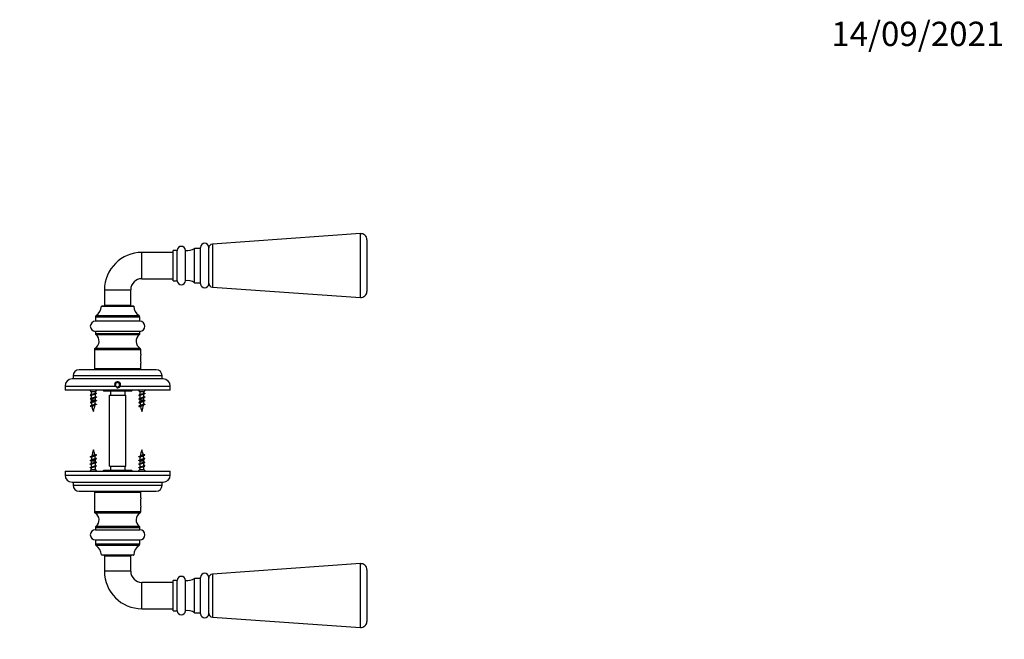
# Model space of a CAD drawing. Units: millimetres. Extents: x 0 to 835, y 0 to 1165.
# Drawn here: x 348 to 835, y 859 to 1165 of the extents above; entities that cross this region are included whole.
import ezdxf
from ezdxf import colors
from ezdxf.entities.mleader import LeaderData, LeaderLine
from ezdxf.math import Vec2, Vec3

# ---------------------------------------------------------------- set-up
doc = ezdxf.new("R2010")
doc.units = ezdxf.units.MM
doc.layers.add('DV2_Défaut', color=7, linetype='Continuous')
doc.layers.add('Défaut', color=7, linetype='Continuous')

# ---------------------------------------------------------------- blocks, each defined once
blk = doc.blocks.new('_DOT')
at = {"color": 0}
blk.add_line((0, 0), (-1, 0), dxfattribs=at)
at = {"color": 0, "const_width": 0.333}
blk.add_lwpolyline([(-0.1665, 0, 1), (0.1665, 0, 1)], format="xyb", close=True, dxfattribs=at)
blk = doc.blocks.new('SE1')
at = {"layer": 'DV2_Défaut', "color": 7, "linetype": 'Continuous'}
for p, q in [((516.33, 1058.91), (443.2, 1053.77)), ((516.33, 1027.36), (516.33, 1058.91)), ((519.54, 1055.92), (519.54, 1030.36)), ((434.34, 1034.64), (434.34, 1051.64)), ((437.34, 1051.64), (434.34, 1051.64)), ((437.34, 1034.14), (437.34, 1052.14)), ((441.34, 1034.14), (441.34, 1052.14)), ((443.2, 1053.77), (443.2, 1032.51)), ((408.34, 1036.64), (408.34, 1049.64)), ((423.84, 1049.64), (408.34, 1049.64)), ((423.84, 1035.64), (423.84, 1050.64)), ((425.84, 1050.64), (423.84, 1050.64)), ((425.84, 1035.64), (425.84, 1050.64)), ((429.84, 1035.64), (429.84, 1050.64)), ((408.34, 1036.64), (423.84, 1036.64)), ((423.84, 1035.64), (425.84, 1035.64)), ((434.34, 1034.64), (437.34, 1034.64)), ((443.2, 1032.51), (516.33, 1027.36)), ((389.84, 1031.14), (402.84, 1031.14)), ((389.84, 1031.14), (389.84, 1023.44)), ((402.84, 1023.44), (402.84, 1031.14)), ((404.35, 1023.04), (388.34, 1023.04)), ((388.44, 1023.14), (404.25, 1023.14)), ((402.84, 1023.44), (389.84, 1023.44)), ((407.34, 1017.59), (385.34, 1017.59)), ((385.34, 1017.59), (385.34, 1015.64)), ((385.77, 1018.41), (406.91, 1018.41)), ((407.34, 1015.64), (407.34, 1017.59)), ((407.34, 1015.64), (385.34, 1015.64)), ((407.34, 1010.64), (385.34, 1010.64)), ((385.34, 1010.64), (385.34, 1009.65)), ((385.34, 1009.65), (407.34, 1009.65)), ((406.98, 1008.87), (385.71, 1008.87)), ((407.34, 1009.65), (407.34, 1010.64)), ((385.31, 1002.39), (407.38, 1002.39)), ((407.84, 1001.55), (384.84, 1001.55)), ((384.84, 1001.55), (384.84, 992.14)), ((407.84, 999.38), (407.84, 1001.55)), ((407.84, 992.14), (407.84, 994.88)), ((418.34, 988.64), (374.34, 988.64)), ((374.34, 988.64), (374.34, 987.14)), ((415.34, 991.64), (377.34, 991.64)), ((407.84, 992.14), (384.84, 992.14)), ((385.34, 992.14), (385.34, 991.64)), ((407.34, 991.64), (407.34, 992.14)), ((418.34, 987.14), (418.34, 988.64)), ((370.34, 983.64), (395.27, 983.64)), ((370.34, 983.64), (370.34, 981.64)), ((418.84, 987.14), (373.84, 987.14)), ((396.34, 985.39), (395.34, 984.82)), ((395.34, 984.82), (395.34, 983.66)), ((395.34, 983.66), (396.34, 983.08)), ((397.34, 984.82), (396.34, 985.39)), ((396.34, 983.08), (397.34, 983.66)), ((397.34, 983.66), (397.34, 984.82)), ((397.42, 983.64), (422.34, 983.64)), ((422.34, 981.64), (422.34, 983.64)), ((422.34, 981.64), (370.34, 981.64)), ((382.54, 981.64), (383.34, 980.84)), ((385.34, 980.84), (383.34, 980.84)), ((383.34, 980.84), (383.34, 979.38)), ((383.34, 978.88), (383.34, 977.58)), ((385.34, 980.84), (386.14, 981.64)), ((385.34, 980.2), (385.34, 980.84)), ((385.34, 978.4), (385.34, 979.69)), ((389.05, 981.64), (389.56, 981.14)), ((403.13, 981.14), (389.56, 981.14)), ((392.34, 979.14), (400.34, 979.14)), ((392.34, 944.14), (392.34, 979.14)), ((392.84, 981.14), (392.84, 979.14)), ((399.84, 981.14), (399.84, 979.14)), ((400.34, 944.14), (400.34, 979.14)), ((403.13, 981.14), (403.64, 981.64)), ((406.54, 981.64), (407.34, 980.84)), ((409.34, 980.84), (407.34, 980.84)), ((407.34, 980.84), (407.34, 979.38)), ((407.34, 978.88), (407.34, 977.58)), ((409.34, 980.84), (410.14, 981.64)), ((409.34, 980.2), (409.34, 980.84)), ((409.34, 978.4), (409.34, 979.69)), ((383.34, 977.08), (383.34, 976.61)), ((385.34, 976.61), (383.34, 976.61)), ((385.34, 976.61), (385.34, 977.89)), ((407.34, 977.08), (407.34, 976.61)), ((409.34, 976.61), (407.34, 976.61)), ((409.34, 976.61), (409.34, 977.89)), ((383.34, 946.67), (385.34, 946.67)), ((383.34, 946.67), (383.34, 945.39)), ((383.34, 944.88), (383.34, 943.59)), ((385.34, 946.2), (385.34, 946.67)), ((385.34, 944.4), (385.34, 945.69)), ((392.34, 944.14), (400.34, 944.14)), ((392.84, 944.14), (392.84, 942.14)), ((399.84, 944.14), (399.84, 942.14)), ((407.34, 946.67), (409.34, 946.67)), ((407.34, 946.67), (407.34, 945.39)), ((407.34, 944.88), (407.34, 943.59)), ((409.34, 946.2), (409.34, 946.67)), ((409.34, 944.4), (409.34, 945.69)), ((370.34, 941.64), (422.34, 941.64)), ((370.34, 941.64), (370.34, 939.64)), ((370.34, 939.64), (422.34, 939.64)), ((383.34, 942.44), (382.54, 941.64)), ((383.34, 943.08), (383.34, 942.44)), ((383.34, 942.44), (385.34, 942.44)), ((385.34, 942.44), (385.34, 943.89)), ((386.14, 941.64), (385.34, 942.44)), ((389.56, 942.14), (389.05, 941.64)), ((389.56, 942.14), (403.13, 942.14)), ((403.64, 941.64), (403.13, 942.14)), ((407.34, 942.44), (406.54, 941.64)), ((407.34, 943.08), (407.34, 942.44)), ((407.34, 942.44), (409.34, 942.44)), ((409.34, 942.44), (409.34, 943.89)), ((410.14, 941.64), (409.34, 942.44)), ((422.34, 939.64), (422.34, 941.64)), ((373.84, 936.14), (418.84, 936.14)), ((374.34, 936.14), (374.34, 934.64)), ((374.34, 934.64), (418.34, 934.64)), ((418.34, 934.64), (418.34, 936.14)), ((377.34, 931.64), (415.34, 931.64)), ((384.84, 931.14), (407.84, 931.14)), ((384.84, 931.14), (384.84, 921.73)), ((385.34, 931.64), (385.34, 931.14)), ((407.34, 931.14), (407.34, 931.64)), ((407.84, 928.4), (407.84, 931.14)), ((384.84, 921.73), (407.84, 921.73)), ((407.38, 920.89), (385.31, 920.89)), ((407.84, 921.73), (407.84, 923.89)), ((407.34, 913.63), (385.34, 913.63)), ((385.34, 913.63), (385.34, 912.64)), ((385.34, 912.64), (407.34, 912.64)), ((385.71, 914.41), (406.98, 914.41)), ((407.34, 912.64), (407.34, 913.63)), ((385.34, 907.64), (407.34, 907.64)), ((385.34, 907.64), (385.34, 905.69)), ((385.34, 905.69), (407.34, 905.69)), ((407.34, 905.69), (407.34, 907.64)), ((406.91, 904.87), (385.77, 904.87)), ((388.34, 900.23), (404.35, 900.23)), ((404.25, 900.14), (388.44, 900.14)), ((389.84, 899.84), (402.84, 899.84)), ((389.84, 899.84), (389.84, 892.14)), ((402.84, 892.14), (402.84, 899.84)), ((516.33, 895.91), (443.2, 890.77)), ((516.33, 864.36), (516.33, 895.91)), ((402.84, 892.14), (389.84, 892.14)), ((443.2, 890.77), (443.2, 869.51)), ((519.54, 892.92), (519.54, 867.36)), ((408.34, 873.64), (408.34, 886.64)), ((423.84, 886.64), (408.34, 886.64)), ((423.84, 872.64), (423.84, 887.64)), ((425.84, 887.64), (423.84, 887.64)), ((425.84, 872.64), (425.84, 887.64)), ((429.84, 872.64), (429.84, 887.64)), ((434.34, 871.64), (434.34, 888.64)), ((437.34, 888.64), (434.34, 888.64)), ((437.34, 871.14), (437.34, 889.14)), ((441.34, 871.14), (441.34, 889.14)), ((408.34, 873.64), (423.84, 873.64)), ((423.84, 872.64), (425.84, 872.64)), ((434.34, 871.64), (437.34, 871.64)), ((443.2, 869.51), (516.33, 864.36))]:
    blk.add_line(p, q, dxfattribs=at)
for centre, radius, start, end in [((516.54, 1055.92), 3, 0, 94.0231), ((427.84, 1050.64), 2, 0, 180), ((430.89, 1056.55), 6, 259.938, 305.1196), ((439.34, 1052.14), 2, 0, 180), ((443.34, 1051.77), 2, 94.0231, 180), ((408.34, 1031.14), 18.5, 90, 180), ((408.34, 1031.14), 5.5, 90, 180), ((427.84, 1035.64), 2, 180, 0), ((430.89, 1029.73), 6, 54.8804, 100.062), ((439.34, 1034.14), 2, 180, 0), ((443.34, 1034.5), 2, 180, 265.9769), ((516.54, 1030.36), 3, 265.9769, 0), ((382.35, 1023.34), 6, 304.8173, 357.1995), ((388.44, 1023.04), 0.1, 90, 177.1995), ((389.54, 1023.44), 0.3, 270, 0), ((403.14, 1023.44), 0.3, 180, 270), ((404.25, 1023.04), 0.1, 2.8005, 90), ((410.34, 1023.34), 6, 182.8005, 235.1827), ((386.34, 1017.59), 1, 124.8173, 180), ((406.34, 1017.59), 1, 0, 55.1827), ((385.34, 1013.14), 2.5, 90, 270), ((407.34, 1013.14), 2.5, 270, 90), ((383.18, 1005.78), 4, 302.2139, 50.7222), ((386.34, 1009.65), 1, 180, 230.7222), ((409.51, 1005.78), 4, 129.2778, 237.7861), ((406.34, 1009.65), 1, 309.2778, 0), ((385.84, 1001.55), 1, 122.2139, 180), ((406.84, 1001.55), 1, 0, 57.7861), ((421.33, 997.14), 13.68, 170.4577, 189.5423), ((377.34, 988.64), 3, 90, 180), ((415.34, 988.64), 3, 0, 90), ((373.84, 983.64), 3.5, 90, 180), ((396.34, 984.24), 1.5, 255, 195), ((396.34, 984.24), 1.23, 330.7906, 209.2094), ((396.34, 984.24), 1.23, 209.2094, 330.7906), ((418.84, 983.64), 3.5, 0, 90), ((379.78, 986.58), 8.03, 293.527, 297.9981), ((379.54, 971.06), 8.62, 63.7975, 66.3795), ((389.03, 972.19), 8.37, 113.4568, 117.8903), ((389.03, 970.39), 8.37, 113.4568, 117.8903), ((388.78, 987.22), 7.74, 243.6344, 246.5047), ((388.78, 985.42), 7.74, 243.6344, 246.5047), ((403.78, 986.58), 8.03, 293.527, 297.9981), ((403.54, 971.06), 8.62, 63.7975, 66.3795), ((413.03, 972.19), 8.37, 113.4568, 117.8903), ((413.03, 970.39), 8.37, 113.4568, 117.8903), ((412.78, 987.22), 7.74, 243.6344, 246.5047), ((412.78, 985.42), 7.74, 243.6344, 246.5047), ((379.78, 984.78), 8.03, 293.527, 297.9981), ((379.8, 982.94), 7.99, 293.5101, 298.1149), ((379.03, 982.81), 9.83, 293.7351, 299.1111), ((379.54, 969.26), 8.62, 63.7975, 66.3795), ((380.37, 969.2), 6.69, 62.3769, 66.9191), ((379.92, 966.4), 7.79, 60.1355, 66.754), ((398.8, 976.61), 15.45, 180, 183.3314), ((398.8, 976.61), 15.45, 185.0405, 189.7503), ((398.8, 976.61), 15.45, 192.2539, 200.724), ((369.89, 976.61), 15.45, 339.276, 350.9555), ((388.12, 968.68), 6.27, 112.6986, 120.6174), ((388.85, 968.97), 7.94, 113.3568, 118.0871), ((388.82, 981.92), 7.85, 242.49, 246.5305), ((369.89, 976.61), 15.45, 353.4342, 358.3931), ((388.78, 983.62), 7.74, 243.6344, 246.5047), ((403.78, 984.78), 8.03, 293.527, 297.9981), ((403.8, 982.94), 7.99, 293.5101, 298.1149), ((403.03, 982.81), 9.83, 293.7351, 299.1111), ((403.54, 969.26), 8.62, 63.7975, 66.3795), ((404.37, 969.2), 6.69, 62.3769, 66.9191), ((403.92, 966.4), 7.79, 60.1355, 66.754), ((422.8, 976.61), 15.45, 180, 183.3314), ((422.8, 976.61), 15.45, 185.0405, 189.7503), ((422.8, 976.61), 15.45, 192.2539, 200.724), ((393.89, 976.61), 15.45, 339.276, 350.9555), ((412.12, 968.68), 6.27, 112.6986, 120.6174), ((412.85, 968.97), 7.94, 113.3568, 118.0871), ((412.82, 981.92), 7.85, 242.49, 246.5305), ((393.89, 976.61), 15.45, 353.4342, 358.3931), ((412.78, 983.62), 7.74, 243.6344, 246.5047), ((380.56, 954.6), 6.27, 292.6986, 300.6174), ((398.8, 946.67), 15.45, 159.276, 170.9555), ((369.89, 946.67), 15.45, 12.2539, 20.724), ((389.66, 940.46), 9.83, 113.7351, 119.1111), ((388.77, 956.87), 7.79, 240.1355, 246.754), ((369.89, 946.67), 15.45, 5.0405, 9.7503), ((404.56, 954.6), 6.27, 292.6986, 300.6174), ((422.8, 946.67), 15.45, 159.276, 170.9555), ((393.89, 946.67), 15.45, 12.2539, 20.724), ((413.66, 940.46), 9.83, 113.7351, 119.1111), ((412.77, 956.87), 7.79, 240.1355, 246.754), ((393.89, 946.67), 15.45, 5.0405, 9.7503), ((379.83, 954.31), 7.94, 293.3568, 298.0871), ((379.65, 952.89), 8.37, 293.4568, 297.8903), ((379.87, 941.36), 7.85, 62.49, 66.5305), ((379.91, 939.66), 7.74, 63.6344, 66.5047), ((379.91, 937.86), 7.74, 63.6344, 66.5047), ((398.8, 946.67), 15.45, 173.4342, 178.3931), ((388.89, 940.34), 7.99, 113.5101, 118.1149), ((388.91, 938.5), 8.03, 113.527, 117.9981), ((388.91, 936.7), 8.03, 113.527, 117.9981), ((388.32, 954.07), 6.69, 242.3769, 246.9191), ((369.89, 946.67), 15.45, 0, 3.3314), ((389.15, 954.02), 8.62, 243.7975, 246.3795), ((389.15, 952.22), 8.62, 243.7975, 246.3795), ((403.83, 954.31), 7.94, 293.3568, 298.0871), ((403.65, 952.89), 8.37, 293.4568, 297.8903), ((403.87, 941.36), 7.85, 62.49, 66.5305), ((403.91, 939.66), 7.74, 63.6344, 66.5047), ((403.91, 937.86), 7.74, 63.6344, 66.5047), ((422.8, 946.67), 15.45, 173.4342, 178.3931), ((412.89, 940.34), 7.99, 113.5101, 118.1149), ((412.91, 938.5), 8.03, 113.527, 117.9981), ((412.91, 936.7), 8.03, 113.527, 117.9981), ((412.32, 954.07), 6.69, 242.3769, 246.9191), ((393.89, 946.67), 15.45, 0, 3.3314), ((413.15, 954.02), 8.62, 243.7975, 246.3795), ((413.15, 952.22), 8.62, 243.7975, 246.3795), ((373.84, 939.64), 3.5, 180, 270), ((379.65, 951.09), 8.37, 293.4568, 297.8903), ((379.91, 936.06), 7.74, 63.6344, 66.5047), ((403.65, 951.09), 8.37, 293.4568, 297.8903), ((403.91, 936.06), 7.74, 63.6344, 66.5047), ((418.84, 939.64), 3.5, 270, 0), ((377.34, 934.64), 3, 180, 270), ((415.34, 934.64), 3, 270, 0), ((421.33, 926.14), 13.68, 170.4577, 189.5423), ((385.84, 921.73), 1, 180, 237.7861), ((383.18, 917.5), 4, 309.2778, 57.7861), ((409.51, 917.5), 4, 122.2139, 230.7222), ((406.84, 921.73), 1, 302.2139, 0), ((385.34, 910.14), 2.5, 90, 270), ((386.34, 913.63), 1, 129.2778, 180), ((406.34, 913.63), 1, 0, 50.7222), ((407.34, 910.14), 2.5, 270, 90), ((386.34, 905.69), 1, 180, 235.1827), ((406.34, 905.69), 1, 304.8173, 0), ((382.35, 899.94), 6, 2.8005, 55.1827), ((388.44, 900.24), 0.1, 182.8005, 270), ((404.25, 900.24), 0.1, 270, 357.1995), ((410.34, 899.94), 6, 124.8173, 177.1995), ((389.54, 899.84), 0.3, 0, 90), ((403.14, 899.84), 0.3, 90, 180), ((516.54, 892.92), 3, 0, 94.0231), ((408.34, 892.14), 18.5, 180, 270), ((408.34, 892.14), 5.5, 180, 270), ((439.34, 889.14), 2, 0, 180), ((443.34, 888.77), 2, 94.0231, 180), ((427.84, 887.64), 2, 0, 180), ((430.89, 893.55), 6, 259.938, 305.1196), ((427.84, 872.64), 2, 180, 0), ((430.89, 866.73), 6, 54.8804, 100.062), ((439.34, 871.14), 2, 180, 0), ((443.34, 871.5), 2, 180, 265.9769), ((516.54, 867.36), 3, 265.9769, 0)]:
    blk.add_arc(centre, radius, start, end, dxfattribs=at)
for points, weights, knots in [([(385.69, 980.12), (386.04, 979.98), (385.64, 979.84), (385.21, 979.69), (384.34, 979.54), (383.48, 979.39), (383.04, 979.24), (382.64, 979.1), (382.99, 978.96)], [0.982875070612, 0.87521871122, 1, 0.866025403784, 1, 0.866025403784, 1, 0.875235494748, 0.98284611449], [0, 0, 0, 0.241126, 0.241126, 0.500016, 0.500016, 0.758907, 0.758907, 1, 1, 1]), ([(385.69, 978.32), (386.04, 978.18), (385.64, 978.04), (385.21, 977.89), (384.34, 977.74), (383.48, 977.59), (383.04, 977.44), (382.64, 977.3), (382.99, 977.16)], [0.982875070612, 0.87521871122, 1, 0.866025403784, 1, 0.866025403784, 1, 0.875235494748, 0.98284611449], [0, 0, 0, 0.241126, 0.241126, 0.500016, 0.500016, 0.758907, 0.758907, 1, 1, 1]), ([(385.13, 979.59), (384.83, 979.45), (384.34, 979.33), (383.77, 979.18), (383.48, 979.03), (383.34, 978.96), (383.34, 978.88)], [0.967357848548, 0.885047208279, 1, 0.866025403784, 1, 0.933012701892, 0.933012701892], [0, 0, 0, 0.363873, 0.363873, 0.787958, 0.787958, 1, 1, 1]), ([(383.54, 979.48), (383.84, 979.62), (384.34, 979.75), (384.92, 979.9), (385.21, 980.05), (385.34, 980.12), (385.34, 980.2)], [0.974102082747, 0.880548746605, 1, 0.866025403784, 1, 0.933012701892, 0.933012701892], [0, 0, 0, 0.372804, 0.372804, 0.790935, 0.790935, 1, 1, 1]), ([(383.54, 977.68), (383.84, 977.82), (384.34, 977.95), (384.92, 978.1), (385.21, 978.25), (385.34, 978.32), (385.34, 978.4)], [0.974102082747, 0.880548746605, 1, 0.866025403784, 1, 0.933012701892, 0.933012701892], [0, 0, 0, 0.372804, 0.372804, 0.790935, 0.790935, 1, 1, 1]), ([(409.69, 980.12), (410.04, 979.98), (409.64, 979.84), (409.21, 979.69), (408.34, 979.54), (407.48, 979.39), (407.04, 979.24), (406.64, 979.1), (406.99, 978.96)], [0.982875070612, 0.87521871122, 1, 0.866025403784, 1, 0.866025403784, 1, 0.875235494748, 0.98284611449], [0, 0, 0, 0.241126, 0.241126, 0.500016, 0.500016, 0.758907, 0.758907, 1, 1, 1]), ([(409.69, 978.32), (410.04, 978.18), (409.64, 978.04), (409.21, 977.89), (408.34, 977.74), (407.48, 977.59), (407.04, 977.44), (406.64, 977.3), (406.99, 977.16)], [0.982875070612, 0.87521871122, 1, 0.866025403784, 1, 0.866025403784, 1, 0.875235494748, 0.98284611449], [0, 0, 0, 0.241126, 0.241126, 0.500016, 0.500016, 0.758907, 0.758907, 1, 1, 1]), ([(409.13, 979.59), (408.83, 979.45), (408.34, 979.33), (407.77, 979.18), (407.48, 979.03), (407.34, 978.96), (407.34, 978.88)], [0.967357848548, 0.885047208279, 1, 0.866025403784, 1, 0.933012701892, 0.933012701892], [0, 0, 0, 0.363873, 0.363873, 0.787958, 0.787958, 1, 1, 1]), ([(407.54, 979.48), (407.84, 979.62), (408.34, 979.75), (408.92, 979.9), (409.21, 980.05), (409.34, 980.12), (409.34, 980.2)], [0.974102082747, 0.880548746605, 1, 0.866025403784, 1, 0.933012701892, 0.933012701892], [0, 0, 0, 0.372804, 0.372804, 0.790935, 0.790935, 1, 1, 1]), ([(407.54, 977.68), (407.84, 977.82), (408.34, 977.95), (408.92, 978.1), (409.21, 978.25), (409.34, 978.32), (409.34, 978.4)], [0.974102082747, 0.880548746605, 1, 0.866025403784, 1, 0.933012701892, 0.933012701892], [0, 0, 0, 0.372804, 0.372804, 0.790935, 0.790935, 1, 1, 1]), ([(385.69, 976.52), (386.04, 976.38), (385.64, 976.24), (385.21, 976.09), (384.34, 975.94), (383.48, 975.79), (383.04, 975.64), (382.64, 975.5), (382.99, 975.36)], [0.982875070612, 0.87521871122, 1, 0.866025403784, 1, 0.866025403784, 1, 0.875235494748, 0.98284611449], [0, 0, 0, 0.241126, 0.241126, 0.500016, 0.500016, 0.758907, 0.758907, 1, 1, 1]), ([(385.69, 974.72), (386.04, 974.58), (385.64, 974.44), (385.21, 974.29), (384.34, 974.14), (383.48, 973.99), (383.04, 973.84), (382.64, 973.7), (382.99, 973.56)], [0.982875070612, 0.87521871122, 1, 0.866025403784, 1, 0.866025403784, 1, 0.875235494748, 0.98284611449], [0, 0, 0, 0.2411256, 0.2411256, 0.5000162, 0.5000162, 0.7589068, 0.7589068, 1, 1, 1]), ([(385.13, 977.79), (384.83, 977.65), (384.34, 977.53), (383.77, 977.38), (383.48, 977.23), (383.34, 977.16), (383.34, 977.08)], [0.967357848548, 0.885047208279, 1, 0.866025403784, 1, 0.933012701892, 0.933012701892], [0, 0, 0, 0.363873, 0.363873, 0.787958, 0.787958, 1, 1, 1]), ([(409.69, 976.52), (410.04, 976.38), (409.64, 976.24), (409.21, 976.09), (408.34, 975.94), (407.48, 975.79), (407.04, 975.64), (406.64, 975.5), (406.99, 975.36)], [0.982875070612, 0.87521871122, 1, 0.866025403784, 1, 0.866025403784, 1, 0.875235494748, 0.98284611449], [0, 0, 0, 0.241126, 0.241126, 0.500016, 0.500016, 0.758907, 0.758907, 1, 1, 1]), ([(409.69, 974.72), (410.04, 974.58), (409.64, 974.44), (409.21, 974.29), (408.34, 974.14), (407.48, 973.99), (407.04, 973.84), (406.64, 973.7), (406.99, 973.56)], [0.982875070612, 0.87521871122, 1, 0.866025403784, 1, 0.866025403784, 1, 0.875235494748, 0.98284611449], [0, 0, 0, 0.241126, 0.241126, 0.500016, 0.500016, 0.758907, 0.758907, 1, 1, 1]), ([(409.13, 977.79), (408.83, 977.65), (408.34, 977.53), (407.77, 977.38), (407.48, 977.23), (407.34, 977.16), (407.34, 977.08)], [0.967357848548, 0.885047208279, 1, 0.866025403784, 1, 0.933012701892, 0.933012701892], [0, 0, 0, 0.363873, 0.363873, 0.787958, 0.787958, 1, 1, 1]), ([(382.99, 948.56), (382.64, 948.7), (383.04, 948.84), (383.48, 948.99), (384.34, 949.14), (385.21, 949.29), (385.64, 949.44), (386.04, 949.58), (385.69, 949.72)], [0.982875070612, 0.87521871122, 1, 0.866025403784, 1, 0.866025403784, 1, 0.875235494748, 0.98284611449], [0, 0, 0, 0.241126, 0.241126, 0.500016, 0.500016, 0.758907, 0.758907, 1, 1, 1]), ([(406.99, 948.56), (406.64, 948.7), (407.04, 948.84), (407.48, 948.99), (408.34, 949.14), (409.21, 949.29), (409.64, 949.44), (410.04, 949.58), (409.69, 949.72)], [0.982875070612, 0.87521871122, 1, 0.866025403784, 1, 0.866025403784, 1, 0.875235494748, 0.98284611449], [0, 0, 0, 0.241126, 0.241126, 0.500016, 0.500016, 0.758907, 0.758907, 1, 1, 1]), ([(382.99, 946.76), (382.64, 946.9), (383.04, 947.04), (383.48, 947.19), (384.34, 947.34), (385.21, 947.49), (385.64, 947.64), (386.04, 947.78), (385.69, 947.92)], [0.982875070612, 0.87521871122, 1, 0.866025403784, 1, 0.866025403784, 1, 0.875235494748, 0.98284611449], [0, 0, 0, 0.241126, 0.241126, 0.500016, 0.500016, 0.758907, 0.758907, 1, 1, 1]), ([(382.99, 944.96), (382.64, 945.1), (383.04, 945.24), (383.48, 945.39), (384.34, 945.54), (385.21, 945.69), (385.64, 945.84), (386.04, 945.98), (385.69, 946.12)], [0.982875070612, 0.87521871122, 1, 0.866025403784, 1, 0.866025403784, 1, 0.875235494748, 0.98284611449], [0, 0, 0, 0.241126, 0.241126, 0.500016, 0.500016, 0.758907, 0.758907, 1, 1, 1]), ([(382.99, 943.16), (382.64, 943.3), (383.04, 943.44), (383.48, 943.59), (384.34, 943.74), (385.21, 943.89), (385.64, 944.04), (386.04, 944.18), (385.69, 944.32)], [0.982875070612, 0.87521871122, 1, 0.866025403784, 1, 0.866025403784, 1, 0.875235494748, 0.98284611449], [0, 0, 0, 0.241126, 0.241126, 0.500016, 0.500016, 0.758907, 0.758907, 1, 1, 1]), ([(385.15, 945.6), (384.85, 945.46), (384.34, 945.33), (383.77, 945.18), (383.48, 945.03), (383.34, 944.96), (383.34, 944.88)], [0.974102082747, 0.880548746605, 1, 0.866025403784, 1, 0.933012701892, 0.933012701892], [0, 0, 0, 0.372804, 0.372804, 0.790935, 0.790935, 1, 1, 1]), ([(383.56, 945.49), (383.86, 945.62), (384.34, 945.75), (384.92, 945.9), (385.21, 946.05), (385.34, 946.12), (385.34, 946.2)], [0.967357848548, 0.885047208279, 1, 0.866025403784, 1, 0.933012701892, 0.933012701892], [0, 0, 0, 0.363873, 0.363873, 0.787958, 0.787958, 1, 1, 1]), ([(383.56, 943.69), (383.86, 943.82), (384.34, 943.95), (384.92, 944.1), (385.21, 944.25), (385.34, 944.32), (385.34, 944.4)], [0.967357848548, 0.885047208279, 1, 0.866025403784, 1, 0.933012701892, 0.933012701892], [0, 0, 0, 0.363873, 0.363873, 0.787958, 0.787958, 1, 1, 1]), ([(406.99, 946.76), (406.64, 946.9), (407.04, 947.04), (407.48, 947.19), (408.34, 947.34), (409.21, 947.49), (409.64, 947.64), (410.04, 947.78), (409.69, 947.92)], [0.982875070612, 0.87521871122, 1, 0.866025403784, 1, 0.866025403784, 1, 0.875235494748, 0.98284611449], [0, 0, 0, 0.241126, 0.241126, 0.500016, 0.500016, 0.758907, 0.758907, 1, 1, 1]), ([(406.99, 944.96), (406.64, 945.1), (407.04, 945.24), (407.48, 945.39), (408.34, 945.54), (409.21, 945.69), (409.64, 945.84), (410.04, 945.98), (409.69, 946.12)], [0.982875070612, 0.87521871122, 1, 0.866025403784, 1, 0.866025403784, 1, 0.875235494748, 0.98284611449], [0, 0, 0, 0.241126, 0.241126, 0.500016, 0.500016, 0.758907, 0.758907, 1, 1, 1]), ([(406.99, 943.16), (406.64, 943.3), (407.04, 943.44), (407.48, 943.59), (408.34, 943.74), (409.21, 943.89), (409.64, 944.04), (410.04, 944.18), (409.69, 944.32)], [0.982875070612, 0.87521871122, 1, 0.866025403784, 1, 0.866025403784, 1, 0.875235494748, 0.98284611449], [0, 0, 0, 0.241126, 0.241126, 0.500016, 0.500016, 0.758907, 0.758907, 1, 1, 1]), ([(409.15, 945.6), (408.85, 945.46), (408.34, 945.33), (407.77, 945.18), (407.48, 945.03), (407.34, 944.96), (407.34, 944.88)], [0.974102082747, 0.880548746605, 1, 0.866025403784, 1, 0.933012701892, 0.933012701892], [0, 0, 0, 0.372804, 0.372804, 0.790935, 0.790935, 1, 1, 1]), ([(407.56, 945.49), (407.86, 945.62), (408.34, 945.75), (408.92, 945.9), (409.21, 946.05), (409.34, 946.12), (409.34, 946.2)], [0.967357848548, 0.885047208279, 1, 0.866025403784, 1, 0.933012701892, 0.933012701892], [0, 0, 0, 0.363873, 0.363873, 0.787958, 0.787958, 1, 1, 1]), ([(407.56, 943.69), (407.86, 943.82), (408.34, 943.95), (408.92, 944.1), (409.21, 944.25), (409.34, 944.32), (409.34, 944.4)], [0.967357848548, 0.885047208279, 1, 0.866025403784, 1, 0.933012701892, 0.933012701892], [0, 0, 0, 0.363873, 0.363873, 0.787958, 0.787958, 1, 1, 1]), ([(385.15, 943.8), (384.85, 943.66), (384.34, 943.53), (383.77, 943.38), (383.48, 943.23), (383.34, 943.16), (383.34, 943.08)], [0.974102082747, 0.880548746605, 1, 0.866025403784, 1, 0.933012701892, 0.933012701892], [0, 0, 0, 0.3728038, 0.3728038, 0.7909346, 0.7909346, 1, 1, 1]), ([(409.15, 943.8), (408.85, 943.66), (408.34, 943.53), (407.77, 943.38), (407.48, 943.23), (407.34, 943.16), (407.34, 943.08)], [0.974102082747, 0.880548746605, 1, 0.866025403784, 1, 0.933012701892, 0.933012701892], [0, 0, 0, 0.3728038, 0.3728038, 0.7909346, 0.7909346, 1, 1, 1])]:
    blk.add_rational_spline(points, weights, degree=2, knots=knots, dxfattribs=at)
for points, knots in [([(385.12, 975.98), (385.06, 975.96), (384.99, 975.93), (384.91, 975.9), (384.82, 975.86), (384.71, 975.83), (384.6, 975.79), (384.49, 975.76), (384.37, 975.73), (384.26, 975.69), (384.15, 975.66), (384.04, 975.63), (383.93, 975.59), (383.83, 975.55), (383.74, 975.52), (383.67, 975.48), (383.59, 975.45), (383.52, 975.42), (383.48, 975.38), (383.43, 975.35), (383.41, 975.31), (383.4, 975.28), (383.4, 975.27), (383.4, 975.26), (383.4, 975.25)], [0, 0, 0, 0, 0.116234, 0.116234, 0.116234, 0.25875, 0.25875, 0.25875, 0.402826, 0.402826, 0.402826, 0.544794, 0.544794, 0.544794, 0.685279, 0.685279, 0.685279, 0.827382, 0.827382, 0.827382, 0.96711, 0.96711, 0.96711, 1, 1, 1, 1]), ([(383.55, 975.89), (383.59, 975.91), (383.64, 975.93), (383.69, 975.95), (383.78, 975.98), (383.87, 976.01), (383.98, 976.05), (384.08, 976.08), (384.2, 976.12), (384.32, 976.15), (384.43, 976.18), (384.55, 976.21), (384.65, 976.24), (384.76, 976.27), (384.87, 976.31), (384.96, 976.34), (385.05, 976.38), (385.13, 976.41), (385.19, 976.44), (385.25, 976.47), (385.3, 976.5), (385.32, 976.54), (385.34, 976.56), (385.34, 976.58), (385.34, 976.61)], [0, 0, 0, 0, 0.082655, 0.082655, 0.082655, 0.218603, 0.218603, 0.218603, 0.356521, 0.356521, 0.356521, 0.49277, 0.49277, 0.49277, 0.629895, 0.629895, 0.629895, 0.768983, 0.768983, 0.768983, 0.906547, 0.906547, 0.906547, 1, 1, 1, 1]), ([(384.93, 974.08), (384.86, 974.05), (384.79, 974.01), (384.71, 973.97), (384.63, 973.94), (384.54, 973.9), (384.44, 973.86), (384.35, 973.82), (384.25, 973.79), (384.17, 973.75), (384.08, 973.71), (384.01, 973.67), (383.94, 973.63), (383.87, 973.59), (383.82, 973.55), (383.77, 973.52), (383.73, 973.48), (383.7, 973.44), (383.69, 973.4), (383.69, 973.38), (383.69, 973.35), (383.69, 973.33)], [0, 0, 0, 0, 0.149429, 0.149429, 0.149429, 0.307428, 0.307428, 0.307428, 0.466943, 0.466943, 0.466943, 0.617028, 0.617028, 0.617028, 0.766803, 0.766803, 0.766803, 0.917545, 0.917545, 0.917545, 1, 1, 1, 1]), ([(383.73, 974.18), (383.76, 974.2), (383.8, 974.22), (383.84, 974.24), (383.91, 974.27), (384, 974.3), (384.09, 974.33), (384.18, 974.37), (384.27, 974.4), (384.37, 974.42), (384.47, 974.45), (384.57, 974.48), (384.66, 974.52), (384.75, 974.55), (384.84, 974.58), (384.92, 974.61), (385, 974.65), (385.07, 974.68), (385.12, 974.71), (385.17, 974.73), (385.21, 974.77), (385.22, 974.8), (385.23, 974.81), (385.24, 974.83), (385.24, 974.84)], [0, 0, 0, 0, 0.076309, 0.076309, 0.076309, 0.21564, 0.21564, 0.21564, 0.356468, 0.356468, 0.356468, 0.495022, 0.495022, 0.495022, 0.640074, 0.640074, 0.640074, 0.78682, 0.78682, 0.78682, 0.931137, 0.931137, 0.931137, 1, 1, 1, 1]), ([(409.12, 975.98), (409.06, 975.96), (408.99, 975.93), (408.91, 975.9), (408.82, 975.86), (408.71, 975.83), (408.6, 975.79), (408.49, 975.76), (408.37, 975.73), (408.26, 975.69), (408.15, 975.66), (408.04, 975.63), (407.93, 975.59), (407.83, 975.55), (407.74, 975.52), (407.67, 975.48), (407.59, 975.45), (407.52, 975.42), (407.48, 975.38), (407.43, 975.35), (407.41, 975.31), (407.4, 975.28), (407.4, 975.27), (407.4, 975.26), (407.4, 975.25)], [0, 0, 0, 0, 0.1162339, 0.1162339, 0.1162339, 0.25875, 0.25875, 0.25875, 0.4028264, 0.4028264, 0.4028264, 0.5447937, 0.5447937, 0.5447937, 0.6852792, 0.6852792, 0.6852792, 0.8273821, 0.8273821, 0.8273821, 0.9671105, 0.9671105, 0.9671105, 1, 1, 1, 1]), ([(407.55, 975.89), (407.59, 975.91), (407.64, 975.93), (407.69, 975.95), (407.78, 975.98), (407.87, 976.01), (407.98, 976.05), (408.08, 976.08), (408.2, 976.12), (408.32, 976.15), (408.43, 976.18), (408.55, 976.21), (408.65, 976.24), (408.76, 976.27), (408.87, 976.31), (408.96, 976.34), (409.05, 976.38), (409.13, 976.41), (409.19, 976.44), (409.25, 976.47), (409.3, 976.5), (409.32, 976.54), (409.34, 976.56), (409.34, 976.58), (409.34, 976.61)], [0, 0, 0, 0, 0.082655, 0.082655, 0.082655, 0.218603, 0.218603, 0.218603, 0.356521, 0.356521, 0.356521, 0.49277, 0.49277, 0.49277, 0.629895, 0.629895, 0.629895, 0.768983, 0.768983, 0.768983, 0.906547, 0.906547, 0.906547, 1, 1, 1, 1]), ([(408.93, 974.08), (408.86, 974.05), (408.79, 974.01), (408.71, 973.97), (408.63, 973.94), (408.54, 973.9), (408.44, 973.86), (408.35, 973.82), (408.25, 973.79), (408.17, 973.75), (408.08, 973.71), (408.01, 973.67), (407.94, 973.63), (407.87, 973.59), (407.82, 973.55), (407.77, 973.52), (407.73, 973.48), (407.7, 973.44), (407.69, 973.4), (407.69, 973.38), (407.69, 973.35), (407.69, 973.33)], [0, 0, 0, 0, 0.149429, 0.149429, 0.149429, 0.307428, 0.307428, 0.307428, 0.466943, 0.466943, 0.466943, 0.617028, 0.617028, 0.617028, 0.766803, 0.766803, 0.766803, 0.917545, 0.917545, 0.917545, 1, 1, 1, 1]), ([(407.73, 974.18), (407.76, 974.2), (407.8, 974.22), (407.84, 974.24), (407.91, 974.27), (408, 974.3), (408.09, 974.33), (408.18, 974.37), (408.27, 974.4), (408.37, 974.42), (408.47, 974.45), (408.57, 974.48), (408.66, 974.52), (408.75, 974.55), (408.84, 974.58), (408.92, 974.61), (409, 974.65), (409.07, 974.68), (409.12, 974.71), (409.17, 974.73), (409.21, 974.77), (409.22, 974.8), (409.23, 974.81), (409.24, 974.83), (409.24, 974.84)], [0, 0, 0, 0, 0.076309, 0.076309, 0.076309, 0.21564, 0.21564, 0.21564, 0.356468, 0.356468, 0.356468, 0.495022, 0.495022, 0.495022, 0.640074, 0.640074, 0.640074, 0.78682, 0.78682, 0.78682, 0.931137, 0.931137, 0.931137, 1, 1, 1, 1]), ([(384.95, 949.1), (384.92, 949.08), (384.88, 949.06), (384.85, 949.04), (384.77, 949.01), (384.69, 948.98), (384.6, 948.94), (384.51, 948.91), (384.41, 948.88), (384.31, 948.85), (384.22, 948.82), (384.12, 948.79), (384.03, 948.76), (383.93, 948.73), (383.84, 948.7), (383.77, 948.66), (383.69, 948.63), (383.62, 948.6), (383.57, 948.57), (383.52, 948.54), (383.48, 948.51), (383.46, 948.48), (383.45, 948.47), (383.45, 948.45), (383.44, 948.44)], [0, 0, 0, 0, 0.076309, 0.076309, 0.076309, 0.21564, 0.21564, 0.21564, 0.356468, 0.356468, 0.356468, 0.495022, 0.495022, 0.495022, 0.640074, 0.640074, 0.640074, 0.78682, 0.78682, 0.78682, 0.931137, 0.931137, 0.931137, 1, 1, 1, 1]), ([(383.76, 949.2), (383.82, 949.23), (383.9, 949.27), (383.97, 949.3), (384.06, 949.34), (384.15, 949.38), (384.24, 949.42), (384.33, 949.45), (384.43, 949.49), (384.52, 949.53), (384.6, 949.57), (384.68, 949.61), (384.75, 949.65), (384.81, 949.68), (384.87, 949.72), (384.91, 949.76), (384.95, 949.8), (384.98, 949.84), (384.99, 949.88), (385, 949.9), (385, 949.92), (384.99, 949.95)], [0, 0, 0, 0, 0.149429, 0.149429, 0.149429, 0.307428, 0.307428, 0.307428, 0.466943, 0.466943, 0.466943, 0.617028, 0.617028, 0.617028, 0.766803, 0.766803, 0.766803, 0.917545, 0.917545, 0.917545, 1, 1, 1, 1]), ([(408.95, 949.1), (408.92, 949.08), (408.88, 949.06), (408.85, 949.04), (408.77, 949.01), (408.69, 948.98), (408.6, 948.94), (408.51, 948.91), (408.41, 948.88), (408.31, 948.85), (408.22, 948.82), (408.12, 948.79), (408.03, 948.76), (407.93, 948.73), (407.84, 948.7), (407.77, 948.66), (407.69, 948.63), (407.62, 948.6), (407.57, 948.57), (407.52, 948.54), (407.48, 948.51), (407.46, 948.48), (407.45, 948.47), (407.45, 948.45), (407.44, 948.44)], [0, 0, 0, 0, 0.076309, 0.076309, 0.076309, 0.21564, 0.21564, 0.21564, 0.356468, 0.356468, 0.356468, 0.495022, 0.495022, 0.495022, 0.640074, 0.640074, 0.640074, 0.78682, 0.78682, 0.78682, 0.931137, 0.931137, 0.931137, 1, 1, 1, 1]), ([(407.76, 949.2), (407.82, 949.23), (407.9, 949.27), (407.97, 949.3), (408.06, 949.34), (408.15, 949.38), (408.24, 949.42), (408.33, 949.45), (408.43, 949.49), (408.52, 949.53), (408.6, 949.57), (408.68, 949.61), (408.75, 949.65), (408.81, 949.68), (408.87, 949.72), (408.91, 949.76), (408.95, 949.8), (408.98, 949.84), (408.99, 949.88), (409, 949.9), (409, 949.92), (408.99, 949.95)], [0, 0, 0, 0, 0.149429, 0.149429, 0.149429, 0.307428, 0.307428, 0.307428, 0.466943, 0.466943, 0.466943, 0.617028, 0.617028, 0.617028, 0.766803, 0.766803, 0.766803, 0.917545, 0.917545, 0.917545, 1, 1, 1, 1]), ([(385.13, 947.39), (385.09, 947.37), (385.04, 947.35), (384.99, 947.33), (384.91, 947.3), (384.81, 947.26), (384.71, 947.23), (384.6, 947.2), (384.48, 947.16), (384.37, 947.13), (384.25, 947.1), (384.14, 947.07), (384.03, 947.04), (383.92, 947), (383.82, 946.97), (383.73, 946.93), (383.64, 946.9), (383.56, 946.87), (383.49, 946.84), (383.43, 946.81), (383.39, 946.77), (383.36, 946.74), (383.35, 946.72), (383.34, 946.69), (383.34, 946.67)], [0, 0, 0, 0, 0.082655, 0.082655, 0.082655, 0.218603, 0.218603, 0.218603, 0.356521, 0.356521, 0.356521, 0.49277, 0.49277, 0.49277, 0.629895, 0.629895, 0.629895, 0.768983, 0.768983, 0.768983, 0.906547, 0.906547, 0.906547, 1, 1, 1, 1]), ([(383.57, 947.29), (383.63, 947.32), (383.7, 947.35), (383.77, 947.38), (383.87, 947.41), (383.97, 947.45), (384.08, 947.48), (384.19, 947.52), (384.31, 947.55), (384.42, 947.58), (384.54, 947.62), (384.65, 947.65), (384.75, 947.69), (384.85, 947.72), (384.94, 947.76), (385.02, 947.79), (385.1, 947.83), (385.16, 947.86), (385.21, 947.9), (385.25, 947.93), (385.28, 947.96), (385.28, 948), (385.28, 948.01), (385.28, 948.02), (385.28, 948.03)], [0, 0, 0, 0, 0.116234, 0.116234, 0.116234, 0.25875, 0.25875, 0.25875, 0.402826, 0.402826, 0.402826, 0.544794, 0.544794, 0.544794, 0.685279, 0.685279, 0.685279, 0.827382, 0.827382, 0.827382, 0.96711, 0.96711, 0.96711, 1, 1, 1, 1]), ([(409.13, 947.39), (409.09, 947.37), (409.04, 947.35), (408.99, 947.33), (408.91, 947.3), (408.81, 947.26), (408.71, 947.23), (408.6, 947.2), (408.48, 947.16), (408.37, 947.13), (408.25, 947.1), (408.14, 947.07), (408.03, 947.04), (407.92, 947), (407.82, 946.97), (407.73, 946.93), (407.64, 946.9), (407.56, 946.87), (407.49, 946.84), (407.43, 946.81), (407.39, 946.77), (407.36, 946.74), (407.35, 946.72), (407.34, 946.69), (407.34, 946.67)], [0, 0, 0, 0, 0.082655, 0.082655, 0.082655, 0.218603, 0.218603, 0.218603, 0.356521, 0.356521, 0.356521, 0.49277, 0.49277, 0.49277, 0.629895, 0.629895, 0.629895, 0.768983, 0.768983, 0.768983, 0.906547, 0.906547, 0.906547, 1, 1, 1, 1]), ([(407.57, 947.29), (407.63, 947.32), (407.7, 947.35), (407.77, 947.38), (407.87, 947.41), (407.97, 947.45), (408.08, 947.48), (408.19, 947.52), (408.31, 947.55), (408.42, 947.58), (408.54, 947.62), (408.65, 947.65), (408.75, 947.69), (408.85, 947.72), (408.94, 947.76), (409.02, 947.79), (409.1, 947.83), (409.16, 947.86), (409.21, 947.9), (409.25, 947.93), (409.28, 947.96), (409.28, 948), (409.28, 948.01), (409.28, 948.02), (409.28, 948.03)], [0, 0, 0, 0, 0.116234, 0.116234, 0.116234, 0.25875, 0.25875, 0.25875, 0.402826, 0.402826, 0.402826, 0.544794, 0.544794, 0.544794, 0.685279, 0.685279, 0.685279, 0.827382, 0.827382, 0.827382, 0.96711, 0.96711, 0.96711, 1, 1, 1, 1])]:
    blk.add_open_spline(points, degree=3, knots=knots, dxfattribs=at)

msp = doc.modelspace()

# ---------------------------------------------------------------- block references
at = {"layer": 'Défaut'}
msp.add_blockref('SE1', (0, 0), dxfattribs=at)

# ---------------------------------------------------------------- leaders
at = {"layer": 'Défaut', "color": 7, "linetype": 'Continuous'}
ml = msp.add_multileader_mtext('Standard', dxfattribs=at)
ml.set_content('{\\pxsm0.9;\\fSolid Edge ISO|b1||i0||c0|p34;\\W1.;14/09/2021\\P}', color=256)
ml.set_leader_properties()
ml.set_arrow_properties(name='DOT')
ml.build(insert=Vec2(0, 0))
ml.multileader.update_dxf_attribs({"leader_type": 0, "dogleg_length": 0, "arrow_head_size": 12})
ctx = ml.context
ctx.base_point, ctx.char_height, ctx.arrow_head_size, ctx.landing_gap_size = Vec3(747.02, 1157.46), 12, 12, 4.2
notes = []
notes.append((ctx, [(0, (0, 0, 0), (0, 0), (1, 0), 1, [])]))
ctx.mtext.insert = Vec3(749.02, 1163.58)
for ctx, leaders in notes:
    for number, flags, end, landing, length, lines in leaders:
        leader = LeaderData()
        leader.index, (leader.has_last_leader_line, leader.has_dogleg_vector, leader.attachment_direction) = number, flags
        leader.last_leader_point, leader.dogleg_vector, leader.dogleg_length = Vec3(end), Vec3(landing), length
        for number, points, colour, breaks in lines:
            line = LeaderLine()
            line.index, line.vertices, line.color, line.breaks = number, Vec3.list(points), colors.encode_raw_color(colour), breaks
            leader.lines.append(line)
        ctx.leaders.append(leader)

doc.saveas('drawing.dxf')
